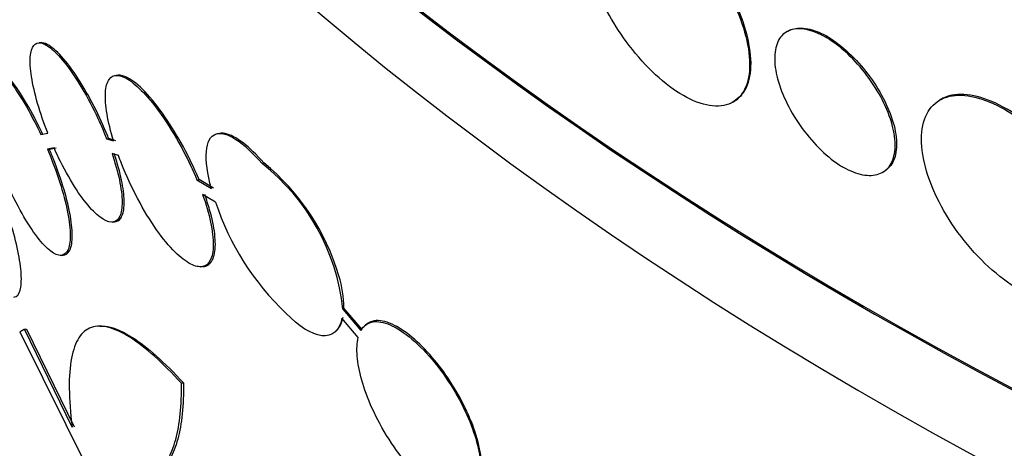
# Model space of a CAD drawing. Units: millimetres. Extents: x 0 to 835, y 0 to 1165.
# Drawn here: x 156 to 164, y 209 to 212 of the extents above; entities that cross this region are included whole.
import ezdxf
from ezdxf import colors
from ezdxf.entities.mleader import LeaderData, LeaderLine
from ezdxf.math import Vec2, Vec3

# ---------------------------------------------------------------- set-up
doc = ezdxf.new("R2010")
doc.units = ezdxf.units.MM
doc.layers.add('DV7_Défaut', color=7, linetype='Continuous')
doc.layers.add('Défaut', color=7, linetype='Continuous')

# ---------------------------------------------------------------- blocks, each defined once
blk = doc.blocks.new('_DOT')
at = {"color": 0}
blk.add_line((0, 0), (-1, 0), dxfattribs=at)
at = {"color": 0, "const_width": 0.333}
blk.add_lwpolyline([(-0.1665, 0, 1), (0.1665, 0, 1)], format="xyb", close=True, dxfattribs=at)
blk = doc.blocks.new('SE6')
at = {"layer": 'DV7_Défaut', "color": 7, "linetype": 'Continuous'}
for p, q in [((162.3123, 212.0455), (162.3013, 212.0392)), ((162.6185, 211.9961), (162.6297, 212.0026)), ((156.2283, 211.9507), (156.2104, 211.9496)), ((156.8595, 211.6857), (156.8399, 211.6844)), ((161.8631, 211.4668), (161.874, 211.4731)), ((163.5599, 211.4899), (163.5483, 211.4832)), ((156.225, 211.203), (156.2819, 211.2145)), ((157.6989, 211.2131), (157.6797, 211.2118)), ((156.7613, 211.1678), (156.7781, 211.1689)), ((156.7613, 211.1678), (156.818, 211.1505)), ((156.8349, 211.1516), (156.7781, 211.1689)), ((156.3327, 211.0937), (156.2785, 211.0831)), ((156.2785, 211.0831), (156.2951, 211.0842)), ((156.2951, 211.0842), (156.3493, 211.0948)), ((156.8578, 211.0323), (156.8051, 211.0481)), ((158.0411, 210.9716), (158.0279, 210.9656)), ((163.083, 210.8951), (163.0944, 210.9017)), ((157.4966, 210.8342), (157.5138, 210.8353)), ((157.4966, 210.8342), (157.6144, 210.7643)), ((157.6316, 210.7655), (157.5138, 210.8353)), ((157.6494, 210.6513), (157.5429, 210.7143)), ((156.8066, 210.4892), (156.8217, 210.4902)), ((156.3906, 210.218), (156.4046, 210.2189)), ((157.5283, 210.1258), (157.5423, 210.1267)), ((158.6527, 210.0529), (158.6529, 210.0531)), ((158.6527, 210.0529), (158.6532, 210.0529)), ((158.6531, 210.0521), (158.6527, 210.0529)), ((158.6531, 210.0529), (158.6529, 210.0531)), ((158.6853, 209.7804), (158.6945, 209.7888)), ((158.6853, 209.7804), (158.8332, 209.606)), ((158.8424, 209.6145), (158.6945, 209.7888)), ((158.8112, 209.549), (158.6781, 209.7061)), ((156.0546, 209.5946), (156.6963, 208.3028)), ((156.0915, 209.6165), (156.1079, 209.6176)), ((156.4808, 208.8206), (156.0915, 209.6165)), ((156.1079, 209.6176), (156.4973, 208.8216)), ((156.7112, 209.6431), (156.6915, 209.6418)), ((158.625, 209.597), (158.6346, 209.6059)), ((158.8704, 209.6509), (158.8626, 209.6437)), ((157.3702, 209.1783), (157.3872, 209.1794))]:
    blk.add_line(p, q, dxfattribs=at)
for centre, radius, start, end in [((156.9589, 209.5977), 1.736, 6.03899, 51.99056), ((156.8602, 209.5221), 1.8696, 16.49829, 50.83051), ((159.7122, 211.325), 2.17, 198.08649, 226.57941), ((157.7635, 209.7777), 0.9311, 0.68407, 17.14245)]:
    blk.add_arc(centre, radius, start, end, dxfattribs=at)
for major_axis in [(-38.056, 0), (-37.8491, 0)]:
    blk.add_ellipse((189.8135, 231.3179), major_axis=major_axis, ratio=0.57735, dxfattribs=at)
for centre, major_axis, start_param, end_param in [((189.8135, 230.555), (-38.965, 0), 0, 3.406449), ((189.8135, 228.922), (38.6762, 0), 3.243909, 6.180869), ((189.8135, 230.555), (-38.865, 0), 0.257365, 2.878961), ((189.8135, 225.3294), (-38.0406, 0), 0.102316, 2.808176), ((189.8135, 225.3294), (38.0248, 0), 3.250602, 6.180869), ((189.8135, 224.5129), (37.8962, 0), 3.243909, 6.180869), ((189.8135, 210.4972), (-35.4167, 0), 0.07244, 3.069153)]:
    blk.add_ellipse(centre, major_axis=major_axis, ratio=0.57735, start_param=start_param, end_param=end_param, dxfattribs=at)
for points, knots in [([(160.7709, 213.1455), (160.7956, 213.1598), (160.8234, 213.1691), (160.8539, 213.1733), (160.909, 213.1807), (160.9741, 213.1714), (161.0441, 213.1458), (161.1134, 213.1205), (161.1894, 213.0786), (161.2657, 213.0236), (161.3409, 212.9693), (161.4184, 212.9008), (161.4918, 212.8236), (161.5647, 212.747), (161.6355, 212.6597), (161.6982, 212.569), (161.7611, 212.4778), (161.8177, 212.3807), (161.8631, 212.2854), (161.9092, 212.1889), (161.9451, 212.0917), (161.9681, 212.0015), (161.9914, 211.9101), (162.002, 211.8234), (161.9992, 211.7484), (161.9964, 211.6729), (161.9798, 211.6072), (161.951, 211.5568), (161.9222, 211.5064), (161.8803, 211.4699), (161.8289, 211.4508), (161.7777, 211.4317), (161.7158, 211.4291), (161.6483, 211.4436), (161.5814, 211.4579), (161.5071, 211.4895), (161.4319, 211.5357), (161.3573, 211.5815), (161.2796, 211.6431), (161.2053, 211.7152), (161.1315, 211.7869), (161.059, 211.871), (160.9937, 211.9604), (160.9372, 212.0378), (160.8848, 212.1208), (160.8396, 212.2043)], [0, 0, 0, 0, 0.0389178, 0.0389178, 0.0389178, 0.1091504, 0.1091504, 0.1091504, 0.1786382, 0.1786382, 0.1786382, 0.2471046, 0.2471046, 0.2471046, 0.3151167, 0.3151167, 0.3151167, 0.3834286, 0.3834286, 0.3834286, 0.4525402, 0.4525402, 0.4525402, 0.5224928, 0.5224928, 0.5224928, 0.5929495, 0.5929495, 0.5929495, 0.6634418, 0.6634418, 0.6634418, 0.7335941, 0.7335941, 0.7335941, 0.8032112, 0.8032112, 0.8032112, 0.8722646, 0.8722646, 0.8722646, 0.9408664, 0.9408664, 0.9408664, 1, 1, 1, 1]), ([(161.8746, 211.4736), (161.8995, 211.488), (161.9215, 211.507), (161.9399, 211.5302), (161.9742, 211.5734), (161.9969, 211.6324), (162.006, 211.7021), (162.0153, 211.7723), (162.011, 211.8553), (161.9937, 211.9442), (161.9763, 212.0332), (161.9452, 212.1307), (161.903, 212.2286), (161.8611, 212.326), (161.807, 212.4265), (161.7453, 212.5217), (161.6843, 212.6158), (161.6142, 212.7074), (161.5411, 212.7888), (161.4689, 212.8691), (161.3918, 212.9417), (161.3162, 213.0005), (161.2412, 213.0589), (161.1657, 213.1052), (161.0959, 213.1359), (161.0259, 213.1667), (160.9596, 213.1825), (160.9024, 213.1823), (160.8569, 213.1821), (160.8161, 213.1717), (160.7819, 213.1519)], [0, 0, 0, 0, 0.057979, 0.057979, 0.057979, 0.166158, 0.166158, 0.166158, 0.274986, 0.274986, 0.274986, 0.38398, 0.38398, 0.38398, 0.492424, 0.492424, 0.492424, 0.599656, 0.599656, 0.599656, 0.705528, 0.705528, 0.705528, 0.810656, 0.810656, 0.810656, 0.916167, 0.916167, 0.916167, 1, 1, 1, 1]), ([(162.6185, 211.9961), (162.5638, 212.0267), (162.5101, 212.0476), (162.4617, 212.0572), (162.4133, 212.0668), (162.369, 212.0654), (162.3322, 212.053), (162.2951, 212.0406), (162.2647, 212.0168), (162.2432, 211.9836), (162.2215, 211.95), (162.2082, 211.9059), (162.2045, 211.8549), (162.2007, 211.8034), (162.2065, 211.7435), (162.2214, 211.6799), (162.2364, 211.6163), (162.2609, 211.5473), (162.293, 211.4788), (162.325, 211.4106), (162.3655, 211.3409), (162.4111, 211.2757), (162.4564, 211.2111), (162.508, 211.1491), (162.5618, 211.095), (162.6151, 211.0413), (162.672, 210.994), (162.7278, 210.957), (162.739, 210.9495), (162.7503, 210.9425), (162.7615, 210.9358)], [0, 0, 0, 0, 0.107049, 0.107049, 0.107049, 0.214146, 0.214146, 0.214146, 0.321921, 0.321921, 0.321921, 0.431013, 0.431013, 0.431013, 0.541134, 0.541134, 0.541134, 0.651533, 0.651533, 0.651533, 0.761437, 0.761437, 0.761437, 0.870414, 0.870414, 0.870414, 0.978465, 0.978465, 0.978465, 1, 1, 1, 1]), ([(162.3117, 212.0452), (162.3417, 212.0625), (162.3783, 212.071), (162.4192, 212.0699), (162.4642, 212.0687), (162.5157, 212.056), (162.5694, 212.0326), (162.5891, 212.024), (162.6093, 212.014), (162.6297, 212.0026)], [0, 0, 0, 0, 0.399637, 0.399637, 0.399637, 0.83976, 0.83976, 0.83976, 1, 1, 1, 1]), ([(162.7615, 210.9358), (162.8164, 210.9051), (162.8706, 210.8843), (162.9198, 210.8751), (162.9689, 210.8659), (163.0143, 210.868), (163.0522, 210.8812), (163.0901, 210.8944), (163.1215, 210.919), (163.1438, 210.9529), (163.1662, 210.9872), (163.18, 211.0317), (163.1839, 211.083), (163.188, 211.1346), (163.1822, 211.1944), (163.167, 211.2575), (163.1518, 211.3209), (163.1267, 211.3894), (163.0938, 211.4573), (163.061, 211.5252), (163.0194, 211.5944), (162.9726, 211.6591), (162.9262, 211.7233), (162.8734, 211.7849), (162.8187, 211.8387), (162.7646, 211.8919), (162.7071, 211.9389), (162.6511, 211.9757), (162.6402, 211.9829), (162.6294, 211.9897), (162.6185, 211.9961)], [0, 0, 0, 0, 0.107389, 0.107389, 0.107389, 0.214846, 0.214846, 0.214846, 0.322662, 0.322662, 0.322662, 0.431322, 0.431322, 0.431322, 0.540939, 0.540939, 0.540939, 0.651241, 0.651241, 0.651241, 0.761554, 0.761554, 0.761554, 0.871049, 0.871049, 0.871049, 0.97922, 0.97922, 0.97922, 1, 1, 1, 1]), ([(162.6297, 212.0026), (162.6752, 211.9755), (162.7219, 211.9415), (162.7674, 211.9026), (162.8224, 211.8554), (162.8767, 211.7998), (162.926, 211.7402), (162.9756, 211.6803), (163.0214, 211.6148), (163.0596, 211.549), (163.0983, 211.4823), (163.1304, 211.4135), (163.1533, 211.3481), (163.1764, 211.282), (163.1907, 211.2176), (163.195, 211.16), (163.1993, 211.1023), (163.1936, 211.0499), (163.1785, 211.0073), (163.1634, 210.9649), (163.1384, 210.9311), (163.1056, 210.9088), (163.1022, 210.9064), (163.0986, 210.9042), (163.0949, 210.9021)], [0, 0, 0, 0, 0.1172757, 0.1172757, 0.1172757, 0.259177, 0.259177, 0.259177, 0.4018527, 0.4018527, 0.4018527, 0.5462486, 0.5462486, 0.5462486, 0.6921354, 0.6921354, 0.6921354, 0.8385854, 0.8385854, 0.8385854, 0.9845353, 0.9845353, 0.9845353, 1, 1, 1, 1]), ([(156.2819, 211.2145), (156.2502, 211.2949), (156.2219, 211.3773), (156.1994, 211.455), (156.1768, 211.5329), (156.1595, 211.6084), (156.1494, 211.6741), (156.1397, 211.7368), (156.1362, 211.7923), (156.1395, 211.8356), (156.1426, 211.877), (156.152, 211.9083), (156.1669, 211.9271), (156.1816, 211.9459), (156.2022, 211.9528), (156.2268, 211.9481), (156.2522, 211.9431), (156.2826, 211.9256), (156.3156, 211.8976), (156.3507, 211.8679), (156.3896, 211.8255), (156.4293, 211.7743), (156.4718, 211.7196), (156.5163, 211.6533), (156.5595, 211.5807), (156.6047, 211.5047), (156.6497, 211.4196), (156.6904, 211.3324), (156.7156, 211.2785), (156.7395, 211.223), (156.7613, 211.1678)], [0, 0, 0, 0, 0.104137, 0.104137, 0.104137, 0.208721, 0.208721, 0.208721, 0.308362, 0.308362, 0.308362, 0.403523, 0.403523, 0.403523, 0.498071, 0.498071, 0.498071, 0.595912, 0.595912, 0.595912, 0.699992, 0.699992, 0.699992, 0.811367, 0.811367, 0.811367, 0.92806, 0.92806, 0.92806, 1, 1, 1, 1]), ([(156.7781, 211.1689), (156.7755, 211.1755), (156.7729, 211.1821), (156.7702, 211.1887), (156.7373, 211.2704), (156.6996, 211.3527), (156.6602, 211.4297), (156.6185, 211.5112), (156.5738, 211.5888), (156.5298, 211.6567), (156.4841, 211.7273), (156.4377, 211.7893), (156.3947, 211.8371), (156.3525, 211.8842), (156.3123, 211.9187), (156.2781, 211.9364), (156.2584, 211.9466), (156.2404, 211.9514), (156.2247, 211.9504)], [0, 0, 0, 0, 0.016104, 0.016104, 0.016104, 0.218176, 0.218176, 0.218176, 0.432249, 0.432249, 0.432249, 0.654755, 0.654755, 0.654755, 0.873948, 0.873948, 0.873948, 1, 1, 1, 1]), ([(155.8817, 210.9736), (155.8489, 211.0606), (155.8194, 211.1499), (155.7954, 211.2344), (155.7714, 211.3191), (155.7525, 211.4012), (155.7405, 211.4731), (155.729, 211.5422), (155.7236, 211.6038), (155.725, 211.6521), (155.7264, 211.6985), (155.7341, 211.7339), (155.7475, 211.7556), (155.7608, 211.777), (155.78, 211.7856), (155.8036, 211.7812), (155.8277, 211.7767), (155.857, 211.7586), (155.8892, 211.7289), (155.923, 211.6977), (155.9607, 211.6531), (155.9996, 211.599), (156.0408, 211.5416), (156.0842, 211.472), (156.1266, 211.3958), (156.16, 211.3357), (156.1934, 211.2705), (156.225, 211.203)], [0, 0, 0, 0, 0.116704, 0.116704, 0.116704, 0.233833, 0.233833, 0.233833, 0.346306, 0.346306, 0.346306, 0.454071, 0.454071, 0.454071, 0.560467, 0.560467, 0.560467, 0.669248, 0.669248, 0.669248, 0.783488, 0.783488, 0.783488, 0.904592, 0.904592, 0.904592, 1, 1, 1, 1]), ([(156.2416, 211.2041), (156.2205, 211.2492), (156.1986, 211.2932), (156.1765, 211.3353), (156.1326, 211.4188), (156.0868, 211.4963), (156.0431, 211.5612), (155.9991, 211.6264), (155.9559, 211.6808), (155.9174, 211.7187), (155.8804, 211.7552), (155.8467, 211.7775), (155.8196, 211.7824), (155.8145, 211.7833), (155.8096, 211.7836), (155.805, 211.7833)], [0, 0, 0, 0, 0.137194, 0.137194, 0.137194, 0.410556, 0.410556, 0.410556, 0.685633, 0.685633, 0.685633, 0.950581, 0.950581, 0.950581, 1, 1, 1, 1]), ([(156.818, 211.1505), (156.7943, 211.2276), (156.7758, 211.3028), (156.7644, 211.3695), (156.7531, 211.4364), (156.7486, 211.4967), (156.7516, 211.5447), (156.7546, 211.5911), (156.7647, 211.6274), (156.781, 211.6509), (156.7972, 211.6741), (156.8199, 211.6853), (156.8473, 211.6844), (156.8759, 211.6835), (156.9101, 211.6694), (156.9473, 211.6442), (156.9874, 211.6171), (157.0319, 211.5766), (157.0777, 211.5262), (157.1272, 211.4717), (157.1794, 211.4043), (157.2303, 211.3293), (157.2842, 211.2499), (157.3382, 211.1598), (157.3874, 211.0662), (157.4268, 210.9912), (157.4641, 210.9123), (157.4966, 210.8342)], [0, 0, 0, 0, 0.106061, 0.106061, 0.106061, 0.212498, 0.212498, 0.212498, 0.315265, 0.315265, 0.315265, 0.4173, 0.4173, 0.4173, 0.523652, 0.523652, 0.523652, 0.638193, 0.638193, 0.638193, 0.762521, 0.762521, 0.762521, 0.89436, 0.89436, 0.89436, 1, 1, 1, 1]), ([(157.5138, 210.8353), (157.5122, 210.8392), (157.5105, 210.8431), (157.5089, 210.847), (157.4726, 210.9331), (157.4306, 211.0199), (157.3863, 211.1014), (157.3388, 211.189), (157.2874, 211.2727), (157.2362, 211.3467), (157.182, 211.425), (157.1266, 211.4946), (157.0745, 211.549), (157.0227, 211.6032), (156.9728, 211.6439), (156.9298, 211.666), (156.9024, 211.68), (156.8772, 211.6867), (156.8555, 211.6853)], [0, 0, 0, 0, 0.0087944, 0.0087944, 0.0087944, 0.2040294, 0.2040294, 0.2040294, 0.4141284, 0.4141284, 0.4141284, 0.6368561, 0.6368561, 0.6368561, 0.8587759, 0.8587759, 0.8587759, 1, 1, 1, 1]), ([(164.65, 209.8291), (164.5874, 209.8163), (164.5144, 209.8195), (164.4372, 209.8384), (164.3601, 209.8572), (164.2766, 209.8923), (164.1938, 209.9407), (164.1107, 209.9892), (164.026, 210.0524), (163.9464, 210.125), (163.8663, 210.1981), (163.7893, 210.2827), (163.7214, 210.3717), (163.653, 210.4614), (163.592, 210.558), (163.5431, 210.6536), (163.4939, 210.7498), (163.4557, 210.8476), (163.4315, 210.9388), (163.4072, 211.0304), (163.3963, 211.118), (163.3999, 211.1941), (163.4034, 211.2702), (163.4215, 211.337), (163.4528, 211.3889), (163.4839, 211.4405), (163.529, 211.4788), (163.5845, 211.5004), (163.6393, 211.5219), (163.7059, 211.5277), (163.7787, 211.5175), (163.8508, 211.5074), (163.931, 211.4812), (164.0128, 211.4414), (164.0942, 211.4016), (164.1794, 211.3472), (164.2613, 211.2826), (164.3438, 211.2176), (164.4253, 211.1405), (164.4991, 211.0577), (164.5677, 210.9806), (164.6314, 210.8966), (164.6857, 210.8115)], [0, 0, 0, 0, 0.0711629, 0.0711629, 0.0711629, 0.1422154, 0.1422154, 0.1422154, 0.2134849, 0.2134849, 0.2134849, 0.2852217, 0.2852217, 0.2852217, 0.3575353, 0.3575353, 0.3575353, 0.4303981, 0.4303981, 0.4303981, 0.5036166, 0.5036166, 0.5036166, 0.5768064, 0.5768064, 0.5768064, 0.6494685, 0.6494685, 0.6494685, 0.7212343, 0.7212343, 0.7212343, 0.7921617, 0.7921617, 0.7921617, 0.8628085, 0.8628085, 0.8628085, 0.9339542, 0.9339542, 0.9339542, 1, 1, 1, 1]), ([(164.6969, 210.818), (164.6555, 210.8828), (164.6089, 210.9468), (164.5588, 211.0074), (164.4862, 211.0955), (164.4044, 211.1787), (164.3206, 211.2498), (164.2376, 211.3202), (164.1501, 211.3808), (164.0658, 211.4263), (163.9828, 211.4711), (163.9005, 211.5025), (163.8258, 211.5177), (163.7518, 211.5328), (163.6832, 211.5325), (163.6256, 211.5168), (163.6016, 211.5102), (163.5792, 211.5009), (163.5587, 211.4891)], [0, 0, 0, 0, 0.136934, 0.136934, 0.136934, 0.336079, 0.336079, 0.336079, 0.533377, 0.533377, 0.533377, 0.727599, 0.727599, 0.727599, 0.919924, 0.919924, 0.919924, 1, 1, 1, 1]), ([(157.6144, 210.7643), (157.5822, 210.8819), (157.5677, 210.9864), (157.5794, 211.1407), (157.6061, 211.1901), (157.6912, 211.2217), (157.7491, 211.2052), (157.8807, 211.1198), (157.9536, 211.0518), (158.0279, 210.9656)], [0, 0, 0, 0, 0.25, 0.25, 0.5, 0.5, 0.75, 0.75, 1, 1, 1, 1]), ([(158.0411, 210.9716), (157.9257, 211.1045), (157.812, 211.1943), (157.7156, 211.2125), (157.7044, 211.2133), (157.694, 211.2127)], [0, 0, 0, 0, 0.87867, 0.87867, 1, 1, 1, 1]), ([(156.2785, 211.0831), (156.3153, 210.9962), (156.3492, 210.9058), (156.3772, 210.8191), (156.4053, 210.7321), (156.4282, 210.6463), (156.4432, 210.5699), (156.4574, 210.4975), (156.465, 210.4315), (156.4649, 210.3782), (156.4649, 210.3278), (156.4581, 210.2875), (156.4453, 210.2605), (156.4326, 210.2339), (156.4138, 210.2195), (156.3907, 210.218), (156.3668, 210.2165), (156.3377, 210.2285), (156.306, 210.2525), (156.2725, 210.2778), (156.2351, 210.3171), (156.1969, 210.3669), (156.1564, 210.4195), (156.1139, 210.4852), (156.0725, 210.5588), (156.0296, 210.635), (155.9868, 210.7217), (155.9475, 210.8118), (155.9416, 210.8251), (155.9359, 210.8386), (155.9301, 210.8522)], [0, 0, 0, 0, 0.112883, 0.112883, 0.112883, 0.226274, 0.226274, 0.226274, 0.333744, 0.333744, 0.333744, 0.435271, 0.435271, 0.435271, 0.535417, 0.535417, 0.535417, 0.638599, 0.638599, 0.638599, 0.747596, 0.747596, 0.747596, 0.862893, 0.862893, 0.862893, 0.982435, 0.982435, 0.982435, 1, 1, 1, 1]), ([(156.4069, 210.2191), (156.4272, 210.2204), (156.4441, 210.2313), (156.4565, 210.2515), (156.4713, 210.2759), (156.48, 210.3145), (156.4814, 210.3642), (156.4827, 210.4119), (156.4775, 210.4711), (156.4662, 210.5366), (156.4549, 210.6024), (156.4372, 210.6763), (156.4148, 210.7523), (156.3915, 210.8318), (156.3625, 210.9156), (156.3303, 210.9977), (156.319, 211.0267), (156.3072, 211.0556), (156.2951, 211.0842)], [0, 0, 0, 0, 0.163236, 0.163236, 0.163236, 0.358721, 0.358721, 0.358721, 0.546342, 0.546342, 0.546342, 0.734584, 0.734584, 0.734584, 0.931282, 0.931282, 0.931282, 1, 1, 1, 1]), ([(156.8051, 211.0481), (156.8303, 210.9735), (156.851, 210.8997), (156.8651, 210.8329), (156.8792, 210.766), (156.8869, 210.7043), (156.8873, 210.6537), (156.8878, 210.6052), (156.8815, 210.5655), (156.8692, 210.538), (156.8572, 210.5109), (156.839, 210.4948), (156.8166, 210.4904), (156.7933, 210.4859), (156.7649, 210.4937), (156.7337, 210.5125), (156.7004, 210.5326), (156.6632, 210.5657), (156.625, 210.6088), (156.5841, 210.6548), (156.541, 210.7135), (156.4988, 210.78), (156.4548, 210.8495), (156.4107, 210.9296), (156.3699, 211.0137), (156.3572, 211.0399), (156.3448, 211.0667), (156.3327, 211.0937)], [0, 0, 0, 0, 0.116398, 0.116398, 0.116398, 0.233279, 0.233279, 0.233279, 0.345224, 0.345224, 0.345224, 0.455385, 0.455385, 0.455385, 0.569464, 0.569464, 0.569464, 0.691202, 0.691202, 0.691202, 0.821477, 0.821477, 0.821477, 0.957745, 0.957745, 0.957745, 1, 1, 1, 1]), ([(156.8241, 210.4904), (156.845, 210.4917), (156.8626, 210.5018), (156.8757, 210.5206), (156.8916, 210.5432), (156.9013, 210.5794), (156.9036, 210.6259), (156.9059, 210.6701), (156.9016, 210.7248), (156.8913, 210.7853), (156.8809, 210.8457), (156.8644, 210.9135), (156.8432, 210.9832), (156.8366, 211.0049), (156.8295, 211.027), (156.822, 211.0492)], [0, 0, 0, 0, 0.2064513, 0.2064513, 0.2064513, 0.4555265, 0.4555265, 0.4555265, 0.6914778, 0.6914778, 0.6914778, 0.9270669, 0.9270669, 0.9270669, 1, 1, 1, 1]), ([(157.5429, 210.7143), (157.5706, 210.6365), (157.5931, 210.5594), (157.608, 210.4895), (157.6229, 210.4194), (157.6305, 210.3546), (157.6297, 210.3014), (157.629, 210.2506), (157.6208, 210.209), (157.6059, 210.1798), (157.5912, 210.1509), (157.5696, 210.1334), (157.5434, 210.1278), (157.5159, 210.1219), (157.4826, 210.1288), (157.4463, 210.1473), (157.407, 210.1673), (157.3632, 210.2011), (157.3183, 210.2457), (157.2696, 210.294), (157.2184, 210.3561), (157.1684, 210.427), (157.1159, 210.5016), (157.0632, 210.5882), (157.0148, 210.6796), (156.9664, 210.771), (156.9208, 210.87), (156.8823, 210.9677), (156.8739, 210.9892), (156.8657, 211.0108), (156.8578, 211.0323)], [0, 0, 0, 0, 0.101211, 0.101211, 0.101211, 0.202886, 0.202886, 0.202886, 0.299802, 0.299802, 0.299802, 0.395545, 0.395545, 0.395545, 0.496023, 0.496023, 0.496023, 0.60502, 0.60502, 0.60502, 0.723337, 0.723337, 0.723337, 0.847993, 0.847993, 0.847993, 0.97274, 0.97274, 0.97274, 1, 1, 1, 1]), ([(156.0041, 209.8782), (156.0115, 209.8786), (156.0182, 209.8807), (156.0244, 209.8844), (156.0428, 209.8955), (156.0558, 209.9216), (156.0621, 209.9608), (156.0682, 209.9983), (156.0681, 210.0489), (156.062, 210.1081), (156.0559, 210.1668), (156.0437, 210.2354), (156.0266, 210.3084), (156.009, 210.3833), (155.9858, 210.4646), (155.959, 210.5461), (155.9361, 210.6158), (155.9102, 210.687), (155.8827, 210.7562)], [0, 0, 0, 0, 0.066233, 0.066233, 0.066233, 0.264148, 0.264148, 0.264148, 0.453997, 0.453997, 0.453997, 0.641933, 0.641933, 0.641933, 0.834825, 0.834825, 0.834825, 1, 1, 1, 1]), ([(157.5466, 210.1271), (157.5631, 210.1281), (157.578, 210.133), (157.5909, 210.1421), (157.6152, 210.1592), (157.6326, 210.1916), (157.641, 210.2368), (157.6487, 210.2784), (157.6489, 210.332), (157.6416, 210.3929), (157.6346, 210.4521), (157.6203, 210.5197), (157.6003, 210.5901), (157.5888, 210.6308), (157.5752, 210.6729), (157.5601, 210.7154)], [0, 0, 0, 0, 0.137289, 0.137289, 0.137289, 0.397035, 0.397035, 0.397035, 0.635176, 0.635176, 0.635176, 0.866776, 0.866776, 0.866776, 1, 1, 1, 1]), ([(158.6781, 209.7061), (158.658, 209.6025), (158.5968, 209.5548), (158.4323, 209.5733), (158.3278, 209.6386), (158.2207, 209.7489)], [0, 0, 0, 0, 0.5, 0.5, 1, 1, 1, 1]), ([(158.8332, 209.606), (158.8407, 209.6193), (158.8493, 209.6307), (158.859, 209.6403), (158.8855, 209.6666), (158.9205, 209.6795), (158.9612, 209.679), (159.0048, 209.6785), (159.0561, 209.6626), (159.1112, 209.6327), (159.1685, 209.6017), (159.2315, 209.5546), (159.295, 209.4946), (159.3568, 209.4363), (159.4209, 209.364), (159.4809, 209.2836), (159.5361, 209.2096), (159.5896, 209.1264), (159.6354, 209.0417), (159.6771, 208.9644), (159.7138, 208.8837), (159.7416, 208.8069), (159.768, 208.7342), (159.7872, 208.663), (159.7979, 208.599), (159.8085, 208.5351), (159.811, 208.4768), (159.8055, 208.4279), (159.8048, 208.4211), (159.8039, 208.4144), (159.8028, 208.4079)], [0, 0, 0, 0, 0.043584, 0.043584, 0.043584, 0.162971, 0.162971, 0.162971, 0.290964, 0.290964, 0.290964, 0.424108, 0.424108, 0.424108, 0.553663, 0.553663, 0.553663, 0.672832, 0.672832, 0.672832, 0.781275, 0.781275, 0.781275, 0.883696, 0.883696, 0.883696, 0.985885, 0.985885, 0.985885, 1, 1, 1, 1]), ([(159.8118, 208.4162), (159.8179, 208.4533), (159.8191, 208.4964), (159.815, 208.5438), (159.8097, 208.6063), (159.7949, 208.678), (159.7717, 208.7527), (159.7494, 208.8244), (159.7188, 208.9009), (159.6825, 208.9757), (159.6469, 209.0491), (159.6049, 209.1228), (159.5603, 209.1912), (159.5141, 209.2619), (159.464, 209.3288), (159.4136, 209.3875), (159.3597, 209.4504), (159.3043, 209.5056), (159.2513, 209.55), (159.1938, 209.5982), (159.1377, 209.6348), (159.0869, 209.6578), (159.0327, 209.6823), (158.983, 209.6919), (158.9419, 209.6855), (158.9152, 209.6813), (158.8916, 209.6702), (158.8721, 209.6524)], [0, 0, 0, 0, 0.085926, 0.085926, 0.085926, 0.199583, 0.199583, 0.199583, 0.308605, 0.308605, 0.308605, 0.415633, 0.415633, 0.415633, 0.526125, 0.526125, 0.526125, 0.64451, 0.64451, 0.64451, 0.773117, 0.773117, 0.773117, 0.910583, 0.910583, 0.910583, 1, 1, 1, 1]), ([(157.3702, 209.1783), (157.2941, 209.2612), (157.2209, 209.3342), (157.0802, 209.4596), (157.0123, 209.5121), (156.8876, 209.5909), (156.8303, 209.6178), (156.7256, 209.6453), (156.678, 209.6456), (156.5971, 209.6178), (156.5632, 209.5902), (156.5086, 209.5063), (156.488, 209.4496), (156.4486, 209.243), (156.4509, 209.0516), (156.4808, 208.8206)], [0, 0, 0, 0, 0.125, 0.125, 0.25, 0.25, 0.375, 0.375, 0.5, 0.5, 0.625, 0.625, 0.75, 0.75, 1, 1, 1, 1]), ([(156.7056, 209.6427), (156.7329, 209.6443), (156.7624, 209.641), (156.8462, 209.6192), (156.9038, 209.5923), (157.0289, 209.5134), (157.0967, 209.461), (157.2373, 209.3358), (157.3107, 209.2627), (157.3872, 209.1794)], [0, 0, 0, 0, 0.165889, 0.165889, 0.443926, 0.443926, 0.721963, 0.721963, 1, 1, 1, 1]), ([(159.7848, 208.3428), (159.7764, 208.3224), (159.7657, 208.3048), (159.7531, 208.2904), (159.7274, 208.261), (159.6933, 208.2443), (159.6536, 208.2407), (159.611, 208.2368), (159.561, 208.2481), (159.5076, 208.2732), (159.4516, 208.2996), (159.3904, 208.342), (159.3289, 208.3974), (159.2675, 208.4528), (159.204, 208.5229), (159.1443, 208.6021), (159.088, 208.6767), (159.0333, 208.7618), (158.986, 208.8494), (158.943, 208.9289), (158.9048, 209.0129), (158.8753, 209.0932), (158.8481, 209.1671), (158.8275, 209.24), (158.8151, 209.3055), (158.8029, 209.3695), (158.7983, 209.4282), (158.801, 209.4777), (158.8024, 209.5038), (158.8059, 209.5277), (158.8112, 209.549)], [0, 0, 0, 0, 0.05402, 0.05402, 0.05402, 0.164604, 0.164604, 0.164604, 0.283491, 0.283491, 0.283491, 0.40821, 0.40821, 0.40821, 0.532918, 0.532918, 0.532918, 0.650413, 0.650413, 0.650413, 0.756832, 0.756832, 0.756832, 0.854608, 0.854608, 0.854608, 0.950025, 0.950025, 0.950025, 1, 1, 1, 1]), ([(156.6472, 208.5029), (156.7527, 208.4284), (156.8504, 208.3864), (157.0283, 208.3671), (157.1084, 208.3912), (157.2058, 208.4768), (157.2348, 208.5136), (157.2853, 208.6041), (157.3068, 208.6584), (157.3575, 208.8431), (157.3735, 208.9957), (157.3702, 209.1783)], [0, 0, 0, 0, 0.25, 0.25, 0.5, 0.5, 0.625, 0.625, 0.75, 0.75, 1, 1, 1, 1]), ([(157.3872, 209.1794), (157.3904, 208.9968), (157.3744, 208.8444), (157.3239, 208.6599), (157.3023, 208.6056), (157.2518, 208.5148), (157.2227, 208.4779), (157.14, 208.4053), (157.081, 208.381), (157.016, 208.3766)], [0, 0, 0, 0, 0.361178, 0.361178, 0.541767, 0.541767, 0.722356, 0.722356, 1, 1, 1, 1])]:
    blk.add_open_spline(points, degree=3, knots=knots, dxfattribs=at)
for points, degree in [([(158.6329, 209.6045), (158.6589, 209.6283), (158.6777, 209.665), (158.6873, 209.7146)], 3), ([(156.0915, 209.6165), (156.0729, 209.6056), (156.0546, 209.5946)], 2)]:
    blk.add_open_spline(points, degree=degree, dxfattribs=at)

msp = doc.modelspace()

# ---------------------------------------------------------------- block references
at = {"layer": 'Défaut'}
msp.add_blockref('SE6', (0, 0), dxfattribs=at)

# ---------------------------------------------------------------- leaders
at = {"layer": 'Défaut', "color": 7, "linetype": 'Continuous'}
ml = msp.add_multileader_mtext('Standard', dxfattribs=at)
ml.set_content('{\\pxsm0.9;\\fSolid Edge ISO|b1||i0||c0|p34;\\W1.;01/02/2018\\P}', color=256)
ml.set_leader_properties()
ml.set_arrow_properties(name='DOT')
ml.build(insert=Vec2(0, 0))
ml.multileader.update_dxf_attribs({"leader_type": 0, "dogleg_length": 0, "arrow_head_size": 12})
ctx = ml.context
ctx.base_point, ctx.char_height, ctx.arrow_head_size, ctx.landing_gap_size = Vec3(747.0161, 1157.4602), 12, 12, 4.2
notes = []
notes.append((ctx, [(0, (0, 0, 0), (0, 0), (1, 0), 1, [])]))
ctx.mtext.insert = Vec3(749.0161, 1163.5803)
for ctx, leaders in notes:
    for number, flags, end, landing, length, lines in leaders:
        leader = LeaderData()
        leader.index, (leader.has_last_leader_line, leader.has_dogleg_vector, leader.attachment_direction) = number, flags
        leader.last_leader_point, leader.dogleg_vector, leader.dogleg_length = Vec3(end), Vec3(landing), length
        for number, points, colour, breaks in lines:
            line = LeaderLine()
            line.index, line.vertices, line.color, line.breaks = number, Vec3.list(points), colors.encode_raw_color(colour), breaks
            leader.lines.append(line)
        ctx.leaders.append(leader)

doc.saveas('drawing.dxf')
